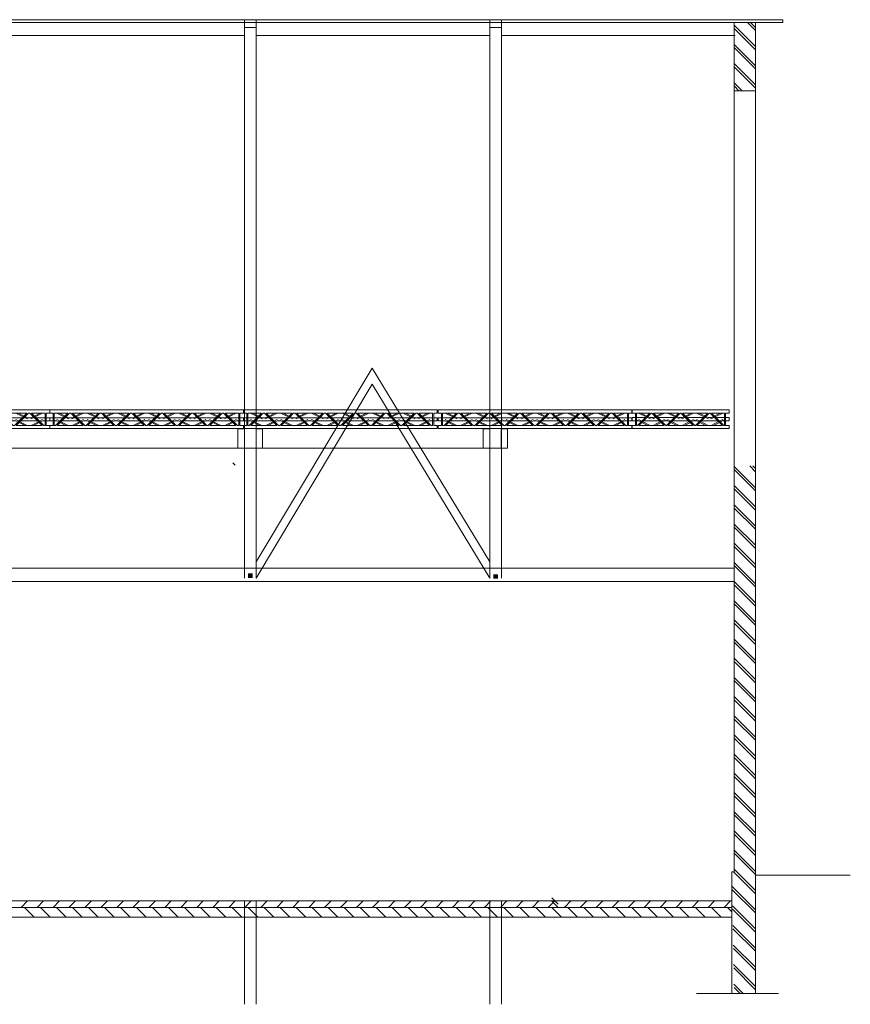
# Model space of a CAD drawing. Units: millimetres. Extents: x -46712 to 26846, y -27977 to 19000.
# Drawn here: x -29874 to -17007, y -15684 to -439 of the extents above; entities that cross this region are included whole.
import ezdxf

# ---------------------------------------------------------------- set-up
doc = ezdxf.new("R2010")
doc.units = ezdxf.units.MM
doc.header["$LTSCALE"] = 7.5
for name, color, linetype in [('Deur & dakkapellen', 7, 'Continuous'), ('manege', 7, 'Continuous'), ('rigging', 7, 'Continuous'), ('Spanten', 7, 'Continuous'), ('zijbuizen', 7, 'Continuous')]:
    doc.layers.add(name, color=color, linetype=linetype)

# ---------------------------------------------------------------- blocks, each defined once
blk = doc.blocks.new('H30D-L150-0Q')
at = {"color": 84, "linetype": 'Continuous', "lineweight": 18, "true_color": 0x269900, "transparency": 33554687}
for p, q in [((0, 14.3), (0, 9.5)), ((0, 14.3), (150, 14.3)), ((5.2, 9.5), (0, 9.5)), ((0, 2.4), (0, -2.4)), ((5.2, 2.4), (0, 2.4)), ((5.2, -9.6), (5.2, 9.5)), ((144.8, -9.6), (144.8, 9.5)), ((144.8, 9.5), (150, 9.5)), ((144.8, 2.4), (150, 2.4)), ((150, 14.3), (150, 9.5)), ((150, 2.4), (150, -2.4)), ((0, -2.4), (5.2, -2.4)), ((0, -14.4), (0, -9.6)), ((0, -9.6), (5.2, -9.6)), ((0, -14.4), (150, -14.4)), ((150, -2.4), (144.8, -2.4)), ((150, -9.6), (144.8, -9.6)), ((150, -14.4), (150, -9.6))]:
    blk.add_line(p, q, dxfattribs=at)
at = {"color": 9, "linetype": 'Continuous', "lineweight": 18, "true_color": 0xc0c0c0, "transparency": 33554687}
for p, q in [((5.2, 9.5), (5.2, -9.6)), ((6.8, 9.5), (27.2, 9.5)), ((6.8, 9.5), (6.8, -9.6)), ((20, 2.4), (6.8, 2.4)), ((8.1, -9.6), (27.2, 9.5)), ((9.8, 9.5), (21.4, 3.8)), ((29.4, 9.5), (10.3, -9.6)), ((22.6, 4.9), (13.4, 9.5)), ((24.1, 2.4), (22.1, 2.4)), ((27.8, 0.6), (22.9, 3)), ((29.2, 1.6), (24.1, 4.2)), ((32.3, 2.4), (27.5, 2.4)), ((29.3, 9.5), (30.6, 9.5)), ((49.7, -9.6), (30.6, 9.5)), ((30.8, 1.6), (35.9, 4.2)), ((32.3, 0.6), (37.1, 3)), ((32.8, 9.5), (51.9, -9.6)), ((32.8, 9.5), (72.2, 9.5)), ((35.7, 2.4), (37.7, 2.4)), ((37.4, 4.9), (46.6, 9.5)), ((38.6, 3.8), (50.2, 9.5)), ((39.8, 2.4), (65, 2.4)), ((53.1, -9.6), (72.2, 9.5)), ((54.8, 9.5), (66.4, 3.8)), ((74.4, 9.5), (55.3, -9.6)), ((67.6, 4.9), (58.4, 9.5)), ((69.1, 2.4), (67.1, 2.4)), ((72.7, 0.6), (67.9, 3)), ((74.2, 1.6), (69.1, 4.2)), ((77.3, 2.4), (72.4, 2.4)), ((74.3, 9.5), (75.6, 9.5)), ((94.7, -9.6), (75.6, 9.5)), ((75.8, 1.6), (80.9, 4.2)), ((77.2, 0.6), (82.1, 3)), ((77.8, 9.5), (96.9, -9.6)), ((77.8, 9.5), (117.2, 9.5)), ((80.6, 2.4), (82.7, 2.4)), ((82.4, 4.9), (91.6, 9.5)), ((83.6, 3.8), (95.2, 9.5)), ((84.8, 2.4), (110, 2.4)), ((98.1, -9.6), (117.2, 9.5)), ((99.8, 9.5), (111.4, 3.8)), ((119.4, 9.5), (100.3, -9.6)), ((112.6, 5), (103.4, 9.5)), ((114.1, 2.4), (112.1, 2.4)), ((117.8, 0.6), (112.9, 3)), ((119.2, 1.6), (114.1, 4.2)), ((122.3, 2.4), (117.5, 2.4)), ((119.3, 9.5), (120.6, 9.5)), ((139.7, -9.6), (120.6, 9.5)), ((120.8, 1.6), (125.9, 4.2)), ((122.2, 0.6), (127.1, 3)), ((122.8, 9.5), (141.9, -9.6)), ((143.2, 9.5), (122.8, 9.5)), ((125.6, 2.4), (127.7, 2.4)), ((127.4, 5), (136.6, 9.5)), ((128.6, 3.8), (140.2, 9.5)), ((130, 2.4), (143.2, 2.4)), ((143.2, 9.5), (143.2, -9.6)), ((144.8, 9.5), (144.8, -9.6)), ((6.8, -2.4), (9.8, -2.4)), ((6.8, -9.6), (8.1, -9.6)), ((8.3, -1.7), (13.4, -4.2)), ((9.8, -0.6), (14.6, -3)), ((10.3, -9.6), (49.7, -9.6)), ((13.4, -2.4), (15.2, -2.4)), ((24.1, -9.6), (14.9, -5)), ((27.7, -9.6), (16.1, -3.8)), ((17.3, -2.4), (42.5, -2.4)), ((43.9, -3.8), (32.3, -9.6)), ((45.1, -5), (35.9, -9.6)), ((46.6, -2.4), (44.6, -2.4)), ((50.3, -0.6), (45.4, -3)), ((46.6, -4.2), (51.7, -1.7)), ((50, -2.4), (54.8, -2.4)), ((51.9, -9.6), (53.2, -9.6)), ((53.3, -1.7), (58.4, -4.2)), ((54.7, -0.6), (59.6, -3)), ((55.3, -9.6), (94.7, -9.6)), ((58.4, -2.4), (60.2, -2.4)), ((69.1, -9.6), (59.9, -5)), ((72.7, -9.6), (61.1, -3.8)), ((62.3, -2.4), (87.5, -2.4)), ((88.9, -3.8), (77.3, -9.6)), ((90.1, -5), (80.9, -9.6)), ((91.6, -2.4), (89.6, -2.4)), ((95.2, -0.6), (90.4, -3)), ((91.6, -4.2), (96.7, -1.7)), ((95.2, -2.4), (99.8, -2.4)), ((96.9, -9.6), (98.1, -9.6)), ((98.3, -1.7), (103.4, -4.2)), ((99.7, -0.6), (104.6, -3)), ((100.3, -9.6), (139.7, -9.6)), ((103.4, -2.4), (105.2, -2.4)), ((114.1, -9.6), (104.9, -5)), ((117.7, -9.6), (106.1, -3.8)), ((107.3, -2.4), (132.5, -2.4)), ((133.9, -3.8), (122.3, -9.6)), ((135.1, -5), (125.9, -9.6)), ((136.6, -2.4), (134.6, -2.4)), ((140.3, -0.6), (135.4, -3)), ((136.6, -4.2), (141.7, -1.7)), ((143.2, -2.4), (140.2, -2.4)), ((143.2, -9.6), (141.9, -9.6))]:
    blk.add_line(p, q, dxfattribs=at)
at = {"color": 1, "linetype": 'Continuous', "lineweight": 18, "true_color": 0xff0000, "transparency": 33554687}
for centre in [(0, 0), (150, 0)]:
    blk.add_circle(centre, 0.01, dxfattribs=at)
blk = doc.blocks.new('H30D-L300-2D')
at = {"color": 96, "linetype": 'Continuous', "lineweight": 18, "true_color": 0x008000, "transparency": 33554687}
for p, q in [((-0.000002, 14.3404), (300, 14.3404)), ((-0.000002, 14.3404), (100, 14.3404)), ((0, 14.3404), (0, 9.54042)), ((5.2, 9.54042), (0, 9.54042)), ((0, 2.39042), (0, -2.40958)), ((5.2, 2.39042), (0, 2.39042)), ((5.2, -9.56481), (5.2, 9.53519)), ((294.8, 9.54042), (300, 9.54042)), ((294.8, -9.56481), (294.8, 9.53519)), ((294.8, 2.39042), (300, 2.39042)), ((300, 14.3404), (300, 9.54042)), ((300, 2.39042), (300, -2.40958)), ((-0.000002, -14.3596), (300, -14.3596)), ((-0.000002, -14.3596), (100, -14.3596)), ((0, -2.40958), (5.2, -2.40958)), ((0, -14.3596), (0, -9.55957)), ((0, -9.55957), (5.2, -9.55957)), ((300, -2.40958), (294.8, -2.40958)), ((300, -9.55957), (294.8, -9.55957)), ((300, -14.3596), (300, -9.55957))]:
    blk.add_line(p, q, dxfattribs=at)
at = {"color": 9, "linetype": 'Continuous', "lineweight": 18, "true_color": 0xc0c0c0, "transparency": 33554687}
for p, q in [((6.8, 9.54043), (6.8, -9.56725)), ((6.8, 9.54043), (28.3382, 9.54043)), ((6.8, 2.39043), (21.1882, 2.39043)), ((9.233, -9.56482), (28.3382, 9.54043)), ((10.9808, 9.54043), (22.5524, 3.7546)), ((30.601, 9.54043), (11.4933, -9.56724)), ((14.5585, 9.54043), (23.745, 4.94717)), ((23.451, 2.39043), (25.2808, 2.39043)), ((28.9227, 0.569473), (24.0609, 3.00035)), ((25.2535, 4.19292), (30.3598, 1.63978)), ((28.8585, 2.39043), (34.6317, 2.39043)), ((30.601, 9.54043), (32.8892, 9.54043)), ((32.8892, 9.54043), (51.9969, -9.56724)), ((33.1304, 1.63978), (38.2367, 4.19292)), ((34.5675, 0.569473), (39.4293, 3.00035)), ((35.152, 9.54043), (75.6402, 9.54043)), ((54.2572, -9.56482), (35.152, 9.54043)), ((38.2094, 2.39043), (40.0392, 2.39043)), ((48.9317, 9.54043), (39.7452, 4.94717)), ((52.5094, 9.54043), (40.9378, 3.7546)), ((42.302, 2.39043), (68.4902, 2.39043)), ((56.535, -9.56239), (75.6402, 9.54285)), ((58.2827, 9.54285), (69.8544, 3.75702)), ((77.9029, 9.54285), (58.7953, -9.56482)), ((61.8604, 9.54285), (71.0469, 4.94959)), ((70.7529, 2.39285), (72.5827, 2.39285)), ((76.2246, 0.571896), (71.3629, 3.00277)), ((72.5554, 4.19534), (77.6617, 1.6422)), ((76.1604, 2.39285), (81.9337, 2.39285)), ((77.9029, 9.54285), (80.1912, 9.54285)), ((80.1912, 9.54285), (99.2988, -9.56482)), ((80.4324, 1.6422), (85.5387, 4.19534)), ((81.8695, 0.571896), (86.7313, 3.00277)), ((82.4539, 9.54285), (122.942, 9.54285)), ((101.559, -9.56239), (82.4539, 9.54285)), ((85.5114, 2.39285), (87.3412, 2.39285)), ((96.2337, 9.54285), (87.0472, 4.94959)), ((99.8114, 9.54285), (88.2397, 3.75702)), ((89.6039, 2.39285), (115.792, 2.39285)), ((103.837, -9.56239), (122.942, 9.54285)), ((105.585, 9.54285), (117.156, 3.75702)), ((125.205, 9.54285), (106.097, -9.56482)), ((109.162, 9.54285), (118.349, 4.94959)), ((118.055, 2.39285), (119.885, 2.39285)), ((123.527, 0.571896), (118.665, 3.00277)), ((119.857, 4.19534), (124.964, 1.6422)), ((123.462, 2.39285), (129.236, 2.39285)), ((125.205, 9.54285), (127.493, 9.54285)), ((127.493, 9.54285), (146.601, -9.56482)), ((127.734, 1.6422), (132.841, 4.19534)), ((129.171, 0.571896), (134.033, 3.00277)), ((129.756, 9.54285), (170.244, 9.54285)), ((148.861, -9.56239), (129.756, 9.54285)), ((132.813, 2.39285), (134.643, 2.39285)), ((143.536, 9.54285), (134.349, 4.94959)), ((147.113, 9.54285), (135.542, 3.75702)), ((136.906, 2.39285), (163.094, 2.39285)), ((151.139, -9.56239), (170.244, 9.54285)), ((152.887, 9.54285), (164.458, 3.75702)), ((172.507, 9.54285), (153.399, -9.56482)), ((156.464, 9.54285), (165.651, 4.94959)), ((165.357, 2.39285), (167.187, 2.39285)), ((170.829, 0.571896), (165.967, 3.00277)), ((167.159, 4.19534), (172.266, 1.6422)), ((170.764, 2.39285), (176.538, 2.39285)), ((172.507, 9.54285), (174.795, 9.54285)), ((174.795, 9.54285), (193.903, -9.56482)), ((175.036, 1.6422), (180.143, 4.19534)), ((176.473, 0.571896), (181.335, 3.00277)), ((177.058, 9.54285), (217.546, 9.54285)), ((196.163, -9.56239), (177.058, 9.54285)), ((180.115, 2.39285), (181.945, 2.39285)), ((190.838, 9.54285), (181.651, 4.94959)), ((194.415, 9.54285), (182.844, 3.75702)), ((184.208, 2.39285), (210.396, 2.39285)), ((198.441, -9.56239), (217.546, 9.54285)), ((200.189, 9.54285), (211.76, 3.75702)), ((219.809, 9.54285), (200.701, -9.56482)), ((203.766, 9.54285), (212.953, 4.94959)), ((212.659, 2.39285), (214.489, 2.39285)), ((218.131, 0.571896), (213.269, 3.00277)), ((214.461, 4.19534), (219.568, 1.6422)), ((218.066, 2.39285), (223.84, 2.39285)), ((219.809, 9.54285), (222.097, 9.54285)), ((222.097, 9.54285), (241.205, -9.56482)), ((222.338, 1.6422), (227.445, 4.19534)), ((223.775, 0.571896), (228.637, 3.00277)), ((224.36, 9.54285), (264.848, 9.54285)), ((243.465, -9.56239), (224.36, 9.54285)), ((227.417, 2.39285), (229.247, 2.39285)), ((238.14, 9.54285), (228.953, 4.94959)), ((241.717, 9.54285), (230.146, 3.75702)), ((231.51, 2.39285), (257.698, 2.39285)), ((245.743, -9.56239), (264.848, 9.54285)), ((247.491, 9.54285), (259.062, 3.75702)), ((267.111, 9.54285), (248.003, -9.56482)), ((251.068, 9.54285), (260.255, 4.94959)), ((259.961, 2.39285), (261.791, 2.39285)), ((265.432, 0.571896), (260.571, 3.00277)), ((261.763, 4.19534), (266.87, 1.6422)), ((265.368, 2.39285), (271.142, 2.39285)), ((267.111, 9.54285), (269.399, 9.54285)), ((269.399, 9.54285), (288.507, -9.56482)), ((269.64, 1.6422), (274.747, 4.19534)), ((271.077, 0.571896), (275.939, 3.00277)), ((290.767, -9.56239), (271.662, 9.54285)), ((271.662, 9.54285), (293.2, 9.54043)), ((274.719, 2.39285), (276.549, 2.39285)), ((285.442, 9.54285), (276.255, 4.94959)), ((289.019, 9.54285), (277.448, 3.75702)), ((278.812, 2.39043), (293.2, 2.39043)), ((293.2, 9.54043), (293.2, -9.56725)), ((6.8, -2.40957), (10.9808, -2.40957)), ((6.8, -9.56725), (9.233, -9.56482)), ((9.48802, -1.66321), (14.5857, -4.21207)), ((10.9191, -0.589897), (15.7783, -3.0195)), ((11.4933, -9.56724), (51.9969, -9.56724)), ((14.5585, -2.40957), (16.3882, -2.40957)), ((16.0942, -4.96632), (25.2808, -9.55957)), ((17.2868, -3.77375), (28.8585, -9.55957)), ((18.651, -2.40957), (44.8392, -2.40957)), ((34.6317, -9.55957), (46.2034, -3.77375)), ((47.396, -4.96632), (38.2094, -9.55957)), ((47.102, -2.40957), (48.9317, -2.40957)), ((52.5711, -0.589897), (47.7119, -3.0195)), ((48.9045, -4.21207), (54.0022, -1.66321)), ((52.5094, -2.40957), (58.2827, -2.40957)), ((54.2572, -9.56482), (56.535, -9.56482)), ((56.79, -1.66079), (61.8877, -4.20965)), ((58.2211, -0.587474), (63.0803, -3.01708)), ((58.7953, -9.56482), (99.2988, -9.56482)), ((61.8604, -2.40715), (63.6902, -2.40715)), ((63.3962, -4.96389), (72.5827, -9.55715)), ((64.5888, -3.77132), (76.1604, -9.55715)), ((65.9529, -2.40715), (92.1412, -2.40715)), ((81.9337, -9.55715), (93.5054, -3.77132)), ((94.6979, -4.96389), (85.5114, -9.55715)), ((94.4039, -2.40715), (96.2337, -2.40715)), ((99.8731, -0.587474), (95.0138, -3.01708)), ((96.2064, -4.20965), (101.304, -1.66079)), ((99.8114, -2.40715), (105.585, -2.40715)), ((101.559, -9.56239), (103.837, -9.56239)), ((104.092, -1.66079), (109.19, -4.20965)), ((105.523, -0.587474), (110.382, -3.01708)), ((106.097, -9.56482), (146.601, -9.56482)), ((109.162, -2.40715), (110.992, -2.40715)), ((110.698, -4.96389), (119.885, -9.55715)), ((111.891, -3.77132), (123.462, -9.55715)), ((113.255, -2.40715), (139.443, -2.40715)), ((129.236, -9.55715), (140.807, -3.77132)), ((142, -4.96389), (132.813, -9.55715)), ((141.706, -2.40715), (143.536, -2.40715)), ((147.175, -0.587474), (142.316, -3.01708)), ((143.508, -4.20965), (148.606, -1.66079)), ((147.113, -2.40715), (152.887, -2.40715)), ((148.861, -9.56239), (151.139, -9.56239)), ((151.394, -1.66079), (156.492, -4.20965)), ((152.825, -0.587474), (157.684, -3.01708)), ((153.399, -9.56482), (193.903, -9.56482)), ((156.464, -2.40715), (158.294, -2.40715)), ((158, -4.96389), (167.187, -9.55715)), ((159.193, -3.77132), (170.764, -9.55715)), ((160.557, -2.40715), (186.745, -2.40715)), ((176.538, -9.55715), (188.109, -3.77132)), ((189.302, -4.96389), (180.115, -9.55715)), ((189.008, -2.40715), (190.838, -2.40715)), ((194.477, -0.587474), (189.618, -3.01708)), ((190.81, -4.20965), (195.908, -1.66079)), ((194.415, -2.40715), (200.189, -2.40715)), ((196.163, -9.56239), (198.441, -9.56239)), ((198.696, -1.66079), (203.794, -4.20965)), ((200.127, -0.587474), (204.986, -3.01708)), ((200.701, -9.56482), (241.205, -9.56482)), ((203.766, -2.40715), (205.596, -2.40715)), ((205.302, -4.96389), (214.489, -9.55715)), ((206.495, -3.77132), (218.066, -9.55715)), ((207.859, -2.40715), (234.047, -2.40715)), ((223.84, -9.55715), (235.411, -3.77132)), ((236.604, -4.96389), (227.417, -9.55715)), ((236.31, -2.40715), (238.14, -2.40715)), ((241.779, -0.587474), (236.92, -3.01708)), ((238.112, -4.20965), (243.21, -1.66079)), ((241.717, -2.40715), (247.491, -2.40715)), ((243.465, -9.56239), (245.743, -9.56239)), ((245.998, -1.66079), (251.096, -4.20965)), ((247.429, -0.587474), (252.288, -3.01708)), ((248.003, -9.56482), (288.507, -9.56482)), ((251.068, -2.40715), (252.898, -2.40715)), ((252.604, -4.96389), (261.791, -9.55715)), ((253.797, -3.77132), (265.368, -9.55715)), ((255.161, -2.40715), (281.349, -2.40715)), ((271.142, -9.55715), (282.713, -3.77132)), ((283.906, -4.96389), (274.719, -9.55715)), ((283.612, -2.40715), (285.442, -2.40715)), ((289.081, -0.587474), (284.222, -3.01708)), ((285.414, -4.20965), (290.512, -1.66079)), ((289.019, -2.40715), (294.793, -2.40715)), ((290.767, -9.56239), (293.045, -9.56239))]:
    blk.add_line(p, q, dxfattribs=at)
at = {"color": 1, "linetype": 'Continuous', "lineweight": 18, "true_color": 0xff0000, "transparency": 33554687}
for centre in [(0, 0), (300, 0)]:
    blk.add_circle(centre, 0.01, dxfattribs=at)

msp = doc.modelspace()

# ---------------------------------------------------------------- linework, layer by layer
at = {"layer": 'Deur & dakkapellen', "color": 7, "linetype": 'Continuous', "lineweight": 18, "transparency": 33554687}
for p, q in [((-26212, -8834), (-24414, -5834)), ((-26212, -8834), (-24414, -5834)), ((-22592, -8834), (-24414, -5834)), ((-22592, -8834), (-24414, -5834)), ((-26212, -9084), (-24414, -6084)), ((-26212, -9084), (-24414, -6084)), ((-22592, -9084), (-24414, -6084)), ((-22592, -9084), (-24414, -6084))]:
    msp.add_line(p, q, dxfattribs=at)
at = {"layer": 'Deur & dakkapellen', "color": 1, "linetype": 'Continuous', "lineweight": 18, "true_color": 0xff0000, "transparency": 33554687}
for p, q in [((-29852, -14184), (-29752, -14084)), ((-29604, -14184), (-29504, -14084)), ((-29648, -14334), (-29798, -14184))]:
    msp.add_line(p, q, dxfattribs=at)
at = {"layer": 'manege', "color": 7, "linetype": 'Continuous', "lineweight": 18, "transparency": 33554687}
for p, q in [((-33992, -439), (-18051, -439)), ((-26392, -439), (-26392, -7074)), ((-26212, -439), (-26212, -7074)), ((-22592, -439), (-22592, -7074)), ((-22412, -439), (-22412, -7074)), ((-18051, -439), (-18051, -484)), ((-45868, -484), (-18051, -484)), ((-26392, -559), (-26212, -559)), ((-22592, -559), (-22412, -559)), ((-18806, -7349), (-18806, -1540)), ((-18476, -7349), (-18476, -1540)), ((-26390, -7074), (-26210, -7074)), ((-22594, -7074), (-22414, -7074)), ((-26392, -14084), (-26392, -15684)), ((-26212, -14084), (-26212, -15684)), ((-22592, -14084), (-22592, -15684)), ((-22412, -14084), (-22412, -15684)), ((-19327, -14084), (-19325, -14084)), ((-19327, -14084), (-19325, -14084)), ((-19389, -15516), (-18118, -15516))]:
    msp.add_line(p, q, dxfattribs=at)
at = {"layer": 'manege', "color": 1, "linetype": 'Continuous', "lineweight": 18, "true_color": 0xff0000, "transparency": 33554687}
for p, q in [((-18806, -484), (-18476, -484)), ((-18476, -856), (-18806, -526)), ((-18476, -905), (-18806, -576)), ((-18476, -609), (-18600, -484)), ((-18476, -559), (-18551, -484)), ((-18476, -1153), (-18806, -823)), ((-18476, -1202), (-18806, -872)), ((-18476, -1450), (-18806, -1120)), ((-18476, -1499), (-18806, -1169)), ((-18683, -1540), (-18806, -1417)), ((-18733, -1540), (-18806, -1466)), ((-18806, -1540), (-18476, -1540)), ((-18476, -7687), (-18806, -7357)), ((-18476, -7736), (-18806, -7406)), ((-18476, -7439), (-18566, -7349)), ((-18476, -7390), (-18517, -7349)), ((-18476, -7984), (-18806, -7654)), ((-18476, -8033), (-18806, -7703)), ((-18476, -8281), (-18806, -7951)), ((-18476, -8330), (-18806, -8000)), ((-18476, -8578), (-18806, -8248)), ((-18476, -8627), (-18806, -8297)), ((-18476, -8875), (-18806, -8545)), ((-18476, -8924), (-18806, -8594)), ((-18476, -9172), (-18806, -8842)), ((-18476, -9221), (-18806, -8891)), ((-18476, -9469), (-18806, -9139)), ((-18476, -9518), (-18806, -9188)), ((-18476, -9766), (-18806, -9436)), ((-18476, -9815), (-18806, -9485)), ((-18476, -10063), (-18806, -9733)), ((-18476, -10112), (-18806, -9782)), ((-18476, -10360), (-18806, -10030)), ((-18476, -10409), (-18806, -10079)), ((-18476, -10657), (-18806, -10326)), ((-18476, -10706), (-18806, -10376)), ((-18476, -10953), (-18806, -10623)), ((-18476, -11003), (-18806, -10673)), ((-18476, -11250), (-18806, -10920)), ((-18476, -11300), (-18806, -10970)), ((-18476, -11547), (-18806, -11217)), ((-18476, -11597), (-18806, -11267)), ((-18476, -11844), (-18806, -11514)), ((-18476, -11894), (-18806, -11564)), ((-18476, -12141), (-18806, -11811)), ((-18476, -12191), (-18806, -11861)), ((-18476, -12438), (-18806, -12108)), ((-18476, -12488), (-18806, -12158)), ((-18476, -12735), (-18806, -12405)), ((-18476, -12785), (-18806, -12455)), ((-18476, -13032), (-18806, -12702)), ((-18476, -13082), (-18806, -12752)), ((-18476, -13329), (-18806, -12999)), ((-18476, -13379), (-18806, -13049)), ((-18476, -13626), (-18806, -13296)), ((-18518, -13634), (-18806, -13346)), ((-18476, -13973), (-18815, -13634)), ((-18765, -13634), (-18806, -13593)), ((-18476, -13923), (-18765, -13634)), ((-18476, -13676), (-18518, -13634)), ((-18476, -14220), (-18837, -13860)), ((-18476, -14270), (-18836, -13910)), ((-29357, -14184), (-29257, -14084)), ((-29110, -14184), (-29010, -14084)), ((-28862, -14184), (-28762, -14084)), ((-28615, -14184), (-28515, -14084)), ((-28367, -14184), (-28267, -14084)), ((-28120, -14184), (-28020, -14084)), ((-27872, -14184), (-27772, -14084)), ((-27625, -14184), (-27525, -14084)), ((-27377, -14184), (-27277, -14084)), ((-27130, -14184), (-27030, -14084)), ((-26882, -14184), (-26782, -14084)), ((-26635, -14184), (-26535, -14084)), ((-26387, -14184), (-26287, -14084)), ((-26140, -14184), (-26040, -14084)), ((-25892, -14184), (-25792, -14084)), ((-25645, -14184), (-25545, -14084)), ((-25397, -14184), (-25297, -14084)), ((-25150, -14184), (-25050, -14084)), ((-24902, -14184), (-24802, -14084)), ((-24655, -14184), (-24555, -14084)), ((-24407, -14184), (-24307, -14084)), ((-24160, -14184), (-24060, -14084)), ((-23912, -14184), (-23812, -14084)), ((-23665, -14184), (-23565, -14084)), ((-23417, -14184), (-23317, -14084)), ((-23170, -14184), (-23070, -14084)), ((-22922, -14184), (-22822, -14084)), ((-22675, -14184), (-22575, -14084)), ((-22427, -14184), (-22327, -14084)), ((-22180, -14184), (-22080, -14084)), ((-21932, -14184), (-21832, -14084)), ((-21685, -14184), (-21585, -14084)), ((-21531, -14135), (-21631, -14035)), ((-21532, -14184), (-21631, -14085)), ((-21437, -14184), (-21337, -14084)), ((-21190, -14184), (-21090, -14084)), ((-20942, -14184), (-20842, -14084)), ((-20695, -14184), (-20595, -14084)), ((-20447, -14184), (-20347, -14084)), ((-20200, -14184), (-20100, -14084)), ((-19952, -14184), (-19852, -14084)), ((-19705, -14184), (-19605, -14084)), ((-19457, -14184), (-19357, -14084)), ((-19210, -14184), (-19110, -14084)), ((-18963, -14184), (-18863, -14084)), ((-18476, -14517), (-18831, -14162)), ((-29400, -14334), (-29550, -14184)), ((-29153, -14334), (-29303, -14184)), ((-28905, -14334), (-29055, -14184)), ((-28658, -14334), (-28808, -14184)), ((-28410, -14334), (-28560, -14184)), ((-28163, -14334), (-28313, -14184)), ((-27915, -14334), (-28065, -14184)), ((-27668, -14334), (-27818, -14184)), ((-27420, -14334), (-27570, -14184)), ((-27173, -14334), (-27323, -14184)), ((-26925, -14334), (-27075, -14184)), ((-26678, -14334), (-26828, -14184)), ((-26430, -14334), (-26580, -14184)), ((-26183, -14334), (-26333, -14184)), ((-25935, -14334), (-26085, -14184)), ((-25688, -14334), (-25838, -14184)), ((-25440, -14334), (-25590, -14184)), ((-25193, -14334), (-25343, -14184)), ((-24945, -14334), (-25095, -14184)), ((-24698, -14334), (-24848, -14184)), ((-24450, -14334), (-24600, -14184)), ((-24203, -14334), (-24353, -14184)), ((-23955, -14334), (-24105, -14184)), ((-23708, -14334), (-23858, -14184)), ((-23460, -14334), (-23610, -14184)), ((-23213, -14334), (-23363, -14184)), ((-22965, -14334), (-23115, -14184)), ((-22718, -14334), (-22868, -14184)), ((-22470, -14334), (-22620, -14184)), ((-22223, -14334), (-22373, -14184)), ((-21976, -14334), (-22126, -14184)), ((-21728, -14334), (-21878, -14184)), ((-21481, -14334), (-21631, -14184)), ((-21233, -14334), (-21383, -14184)), ((-20986, -14334), (-21136, -14184)), ((-20738, -14334), (-20888, -14184)), ((-20491, -14334), (-20641, -14184)), ((-20243, -14334), (-20393, -14184)), ((-19996, -14334), (-20146, -14184)), ((-19748, -14334), (-19898, -14184)), ((-19501, -14334), (-19651, -14184)), ((-19253, -14334), (-19403, -14184)), ((-19006, -14334), (-19156, -14184)), ((-18841, -14251), (-18908, -14184)), ((-18476, -14567), (-18831, -14213)), ((-18476, -14814), (-18826, -14465)), ((-18476, -14864), (-18825, -14515)), ((-18476, -15111), (-18820, -14767)), ((-18476, -15161), (-18819, -14818)), ((-18476, -15408), (-18815, -15070)), ((-18476, -15458), (-18814, -15120)), ((-18665, -15516), (-18809, -15373)), ((-18715, -15516), (-18808, -15423))]:
    msp.add_line(p, q, dxfattribs=at)
at = {"layer": 'manege', "color": 4, "linetype": 'Continuous', "lineweight": 18, "true_color": 0x00ffff, "transparency": 33554687}
for p, q in [((-18806, -13634), (-18841, -13634)), ((-17007, -13684), (-18476, -13684)), ((-36929, -14084), (-18841, -14084))]:
    msp.add_line(p, q, dxfattribs=at)
at = {"layer": 'manege', "color": 7, "linetype": 'Continuous', "lineweight": 18, "transparency": 33554687, "flags": 128}
for points in [[(-30012, -684), (-26392, -684), (-26431, -684)], [(-26212, -684), (-22592, -684), (-22631, -684)], [(-22412, -684), (-18792, -684), (-18831, -684)]]:
    msp.add_lwpolyline(points, dxfattribs=at)
for points in [[(-26392, -6774), (-26392, -7074), (-26492, -7074), (-26492, -6774)], [(-26112, -6774), (-26112, -7074), (-26212, -7074), (-26212, -6774)], [(-22592, -6774), (-22592, -7074), (-22692, -7074), (-22692, -6774)], [(-22316, -6774), (-22316, -7074), (-22416, -7074), (-22416, -6774)]]:
    msp.add_lwpolyline(points, close=True, dxfattribs=at)
at = {"layer": 'manege', "color": 4, "linetype": 'Continuous', "lineweight": 18, "true_color": 0x00ffff, "transparency": 33554687, "flags": 128}
for points in [[(-19327, -14084), (-19327, -14084), (-19327, -14084), (-19327, -14084), (-19327, -14084), (-19327, -14084), (-19327, -14084), (-19327, -14084)], [(-19327, -14084), (-19327, -14084), (-19327, -14084), (-19327, -14084), (-19327, -14084), (-19327, -14084), (-19327, -14084), (-19327, -14084)], [(-45138, -14184), (-18841, -14184), (-18841, -14334), (-45138, -14334)]]:
    msp.add_lwpolyline(points, close=True, dxfattribs=at)
at = {"layer": 'manege', "color": 4, "linetype": 'Continuous', "lineweight": 18, "true_color": 0x00ffff, "transparency": 33554687}
for points in [[(-18806, -1540), (-18806, -1540, 2500), (-18806, -484, 2500), (-18806, -484)], [(-18476, -1540), (-18476, -1540, 2500), (-18476, -484, 2500), (-18476, -484)], [(-18806, -13634), (-18806, -13634, 2500), (-18806, -7349, 2500), (-18806, -7349)], [(-18476, -13634), (-18476, -13634, 2500), (-18476, -7349, 2500), (-18476, -7349)], [(-18841, -15516), (-18841, -15516, 2500), (-18841, -13634, 2500), (-18841, -13634)], [(-18476, -15516), (-18476, -15516, 2500), (-18476, -13634, 2500), (-18476, -13634)]]:
    msp.add_3dface(points, dxfattribs=at)
at = {"layer": 'Spanten', "color": 7, "linetype": 'Continuous', "lineweight": 18, "transparency": 33554687}
for p, q in [((-22316, -7074), (-42250, -7074)), ((-26392, -7074), (-26392, -9084)), ((-26212, -7074), (-26212, -9084)), ((-22592, -7074), (-22592, -9084)), ((-22412, -7074), (-22412, -9084))]:
    msp.add_line(p, q, dxfattribs=at)
at = {"layer": 'Spanten', "color": 1, "linetype": 'Continuous', "lineweight": 18, "true_color": 0xff0000, "transparency": 33554687}
msp.add_line((-26538, -7336), (-26573, -7301), dxfattribs=at)
at = {"layer": 'Spanten', "color": 7, "linetype": 'Continuous', "lineweight": 5, "transparency": 33554687}
for points in [[(-26335, -9083), (-26265, -9083), (-26335, -9013), (-26265, -9013)], [(-22535, -9095), (-22465, -9095), (-22535, -9025), (-22465, -9025)]]:
    msp.add_solid(points, dxfattribs=at)
at = {"layer": 'zijbuizen', "color": 7, "linetype": 'Continuous', "lineweight": 18, "transparency": 33554687}
for p, q in [((-21876, -8934), (-34526, -8934)), ((-18806, -8934), (-22412, -8934))]:
    msp.add_line(p, q, dxfattribs=at)
at = {"layer": 'zijbuizen', "color": 7, "linetype": 'Continuous', "lineweight": 5, "transparency": 33554687}
msp.add_line((-41592, -9134), (-18806, -9139), dxfattribs=at)

# ---------------------------------------------------------------- block references
at = {"layer": 'manege', "color": 7, "transparency": 33554687, "xscale": 10, "yscale": 10, "zscale": 10}
msp.add_blockref('H30D-L150-0Q', (-20386, -6625), dxfattribs=at)
at = {"layer": 'rigging', "color": 7, "transparency": 33554687, "xscale": 10, "yscale": 10, "zscale": 10}
for p in [(-32409, -6626), (-29409, -6626), (-26409, -6626), (-23391, -6626)]:
    msp.add_blockref('H30D-L300-2D', p, dxfattribs=at)

doc.saveas('drawing.dxf')
